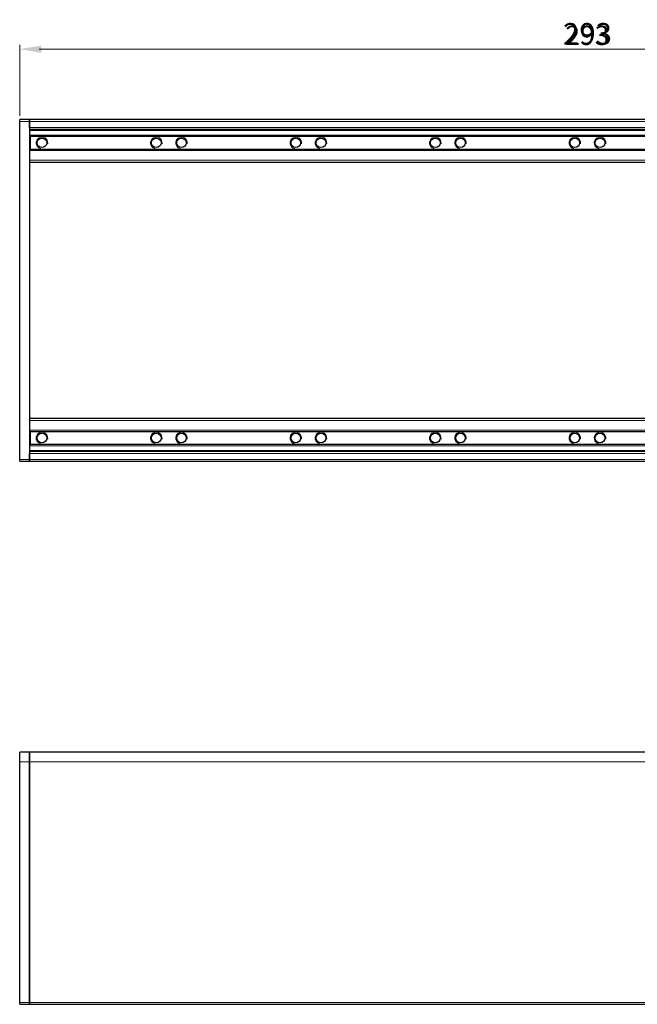
# Model space of a CAD drawing. Units: millimetres. Extents: x 483 to 1042, y 160 to 414.
# Drawn here: x 483 to 642, y 160 to 414 of the extents above; entities that cross this region are included whole.
import ezdxf

# ---------------------------------------------------------------- set-up
doc = ezdxf.new("R2010")
doc.units = ezdxf.units.MM
doc.header["$LTSCALE"] = 4
for name, color, linetype, lineweight in [('Dimension', 7, 'Continuous', 15), ('Dimension @ 2', 7, 'Continuous', 15), ('Dimension @ 2.2222', 7, 'Continuous', 15), ('Visible (ISO)', 7, 'Continuous', 25), ('Visible Narrow (ISO)', 7, 'Continuous', 15)]:
    doc.layers.add(name, color=color, linetype=linetype, lineweight=lineweight)
doc.styles.add('titelhoek', font='arial.ttf')
doc.dimstyles.get("Standard").update_dxf_attribs({"dimtxt": 2.5, "dimasz": 2.5, "dimexe": 0.5, "dimexo": 0.5, "dimgap": 0.5, "dimtad": 1, "dimtxsty": 'titelhoek', "dimcen": 0, "dimadec": 0, "dimazin": 2, "dimtfac": 1, "dimtofl": 0, "dimtmove": 0, "dimatfit": 3, "dimfxl": 0, "dimtolj": 1, "dimtzin": 0, "dimarcsym": 0})

# ---------------------------------------------------------------- blocks, each defined once
blk = doc.blocks.new('*D22')
at = {"layer": 'Defpoints', "color": 0, "transparency": 16777216}
for p in [(776, 406.26), (483, 388.1), (776, 388.1)]:
    blk.add_point(p, dxfattribs=at)
at = {"layer": 'Dimension', "color": 0, "linetype": 'ByBlock', "lineweight": -2, "transparency": 16777216}
for p, q in [((483, 389.1), (483, 407.26)), ((488, 406.26), (771, 406.26)), ((776, 389.1), (776, 407.26))]:
    blk.add_line(p, q, dxfattribs=at)
at = {"layer": 'Dimension', "color": 0, "transparency": 16777216}
for points in [[(488, 407.09), (488, 405.42), (483, 406.26)], [(771, 407.09), (771, 405.42), (776, 406.26)]]:
    blk.add_solid(points, dxfattribs=at)
at = {"layer": 'Dimension', "color": 0, "transparency": 16777216, "insert": (629.5, 409.81), "char_height": 5, "attachment_point": 5, "style": 'titelhoek'}
blk.add_mtext('\\A1;293', dxfattribs=at)
blk = doc.blocks.new('*D25')
at = {"layer": 'Defpoints', "color": 0, "transparency": 16777216}
for p in [(776, 406.26), (483, 388.1), (776, 388.1)]:
    blk.add_point(p, dxfattribs=at)
at = {"layer": 'Dimension', "color": 0, "linetype": 'ByBlock', "lineweight": -2, "transparency": 16777216}
for p, q in [((483, 389.21), (483, 407.37)), ((488.56, 406.26), (770.44, 406.26)), ((776, 389.21), (776, 407.37))]:
    blk.add_line(p, q, dxfattribs=at)
at = {"layer": 'Dimension', "color": 0, "transparency": 16777216}
for points in [[(488.56, 407.18), (488.56, 405.33), (483, 406.26)], [(770.44, 407.18), (770.44, 405.33), (776, 406.26)]]:
    blk.add_solid(points, dxfattribs=at)
at = {"layer": 'Dimension', "color": 0, "transparency": 16777216, "insert": (629.5, 410.21), "char_height": 5.556, "attachment_point": 5, "style": 'titelhoek'}
blk.add_mtext('\\A1;293', dxfattribs=at)
blk = doc.blocks.new('*U28')
at = {"layer": 'Dimension @ 2'}
dim = blk.add_linear_dim(base=(776, 406.258), p1=(483, 388.1), p2=(776, 388.1), dimstyle='Standard', override={"dimscale": 2, "dimtix": 0, "dimtofl": 0, "dimtmove": 0, "dimatfit": 3, "dimarcsym": 1}, dxfattribs=at)
dim.commit()
dim.dimension.update_dxf_attribs({"geometry": '*D22', "text_midpoint": (629.5, 409.812)})
at = {"layer": 'Dimension @ 2.2222'}
dim = blk.add_linear_dim(base=(776, 406.258), p1=(483, 388.1), p2=(776, 388.1), dimstyle='Standard', override={"dimscale": 2.222222, "dimtix": 0, "dimtofl": 0, "dimtmove": 0, "dimatfit": 3, "dimarcsym": 1}, dxfattribs=at)
dim.commit()
dim.dimension.update_dxf_attribs({"geometry": '*D25', "text_midpoint": (629.5, 410.207)})

msp = doc.modelspace()

# ---------------------------------------------------------------- linework, layer by layer
at = {"layer": 'Visible (ISO)'}
for p, q in [((483, 387.6), (483, 388.1)), ((485.5, 388.1), (483, 388.1)), ((483, 300.5), (483, 387.6)), ((485.5, 387.6), (485.5, 388.1)), ((773.5, 388.1), (485.5, 388.1)), ((485.5, 388.1), (485.5, 387.6)), ((485.5, 386.1), (485.5, 387.6)), ((485.5, 387.6), (485.5, 300.5)), ((485.5, 385.6), (773.5, 385.6)), ((485.5, 383.8), (773.5, 383.8)), ((485.75, 383.8), (485.75, 380.4)), ((773.5, 380.4), (485.5, 380.4)), ((485.5, 377.1), (773.5, 377.1)), ((773.5, 311), (485.5, 311)), ((485.5, 307.7), (773.5, 307.7)), ((485.75, 307.7), (485.75, 304.3)), ((773.5, 304.3), (485.5, 304.3)), ((773.5, 302.5), (485.5, 302.5)), ((483, 300), (483, 300.5)), ((483, 300), (485.5, 300)), ((485.5, 300.5), (485.5, 302)), ((485.5, 300), (485.5, 300.5)), ((485.5, 300.5), (485.5, 300)), ((485.5, 300), (773.5, 300)), ((485.5, 225), (483, 225)), ((483, 222.5), (483, 225)), ((485.5, 222.5), (485.5, 225)), ((773.5, 225), (485.5, 225)), ((485.5, 225), (485.5, 222.5)), ((483, 160.5), (483, 222.5)), ((485.5, 160.5), (485.5, 222.5)), ((485.5, 222.5), (485.5, 160.5)), ((483, 160), (483, 160.5)), ((483, 160), (485.5, 160)), ((485.5, 160), (485.5, 160.5)), ((485.5, 160.5), (485.5, 160)), ((485.5, 160), (773.5, 160))]:
    msp.add_line(p, q, dxfattribs=at)
for centre in [(488.75, 382.1), (518.25, 382.1), (524.75, 382.1), (554.25, 382.1), (560.75, 382.1), (590.25, 382.1), (596.75, 382.1), (626.25, 382.1), (632.75, 382.1), (488.75, 306), (518.25, 306), (524.75, 306), (554.25, 306), (560.75, 306), (590.25, 306), (596.75, 306), (626.25, 306), (632.75, 306)]:
    msp.add_circle(centre, 1.23, dxfattribs=at)
at = {"layer": 'Visible Narrow (ISO)'}
for p, q in [((483, 387.6), (485.5, 387.6)), ((485.5, 387.6), (773.5, 387.6)), ((773.5, 386.1), (485.5, 386.1)), ((485.5, 385.3), (773.5, 385.3)), ((773.5, 384.1), (485.5, 384.1)), ((485.5, 380.1), (773.5, 380.1)), ((773.5, 377.6), (485.5, 377.6)), ((485.5, 310.5), (773.5, 310.5)), ((773.5, 308), (485.5, 308)), ((485.5, 304), (773.5, 304)), ((773.5, 302.8), (485.5, 302.8)), ((485.5, 300.5), (483, 300.5)), ((485.5, 302), (773.5, 302)), ((773.5, 300.5), (485.5, 300.5)), ((483, 222.5), (485.5, 222.5)), ((485.5, 222.5), (773.5, 222.5)), ((485.5, 160.5), (483, 160.5)), ((773.5, 160.5), (485.5, 160.5))]:
    msp.add_line(p, q, dxfattribs=at)
for centre in [(488.75, 382.1), (518.25, 382.1), (524.75, 382.1), (554.25, 382.1), (560.75, 382.1), (590.25, 382.1), (596.75, 382.1), (626.25, 382.1), (632.75, 382.1), (488.75, 306), (518.25, 306), (524.75, 306), (554.25, 306), (560.75, 306), (590.25, 306), (596.75, 306), (626.25, 306), (632.75, 306)]:
    msp.add_arc(centre, 1.5, 350, 260, dxfattribs=at)

# ---------------------------------------------------------------- block references
at = {"layer": 'Dimension'}
msp.add_blockref('*U28', (0, 0), dxfattribs=at)

doc.saveas('drawing.dxf')
